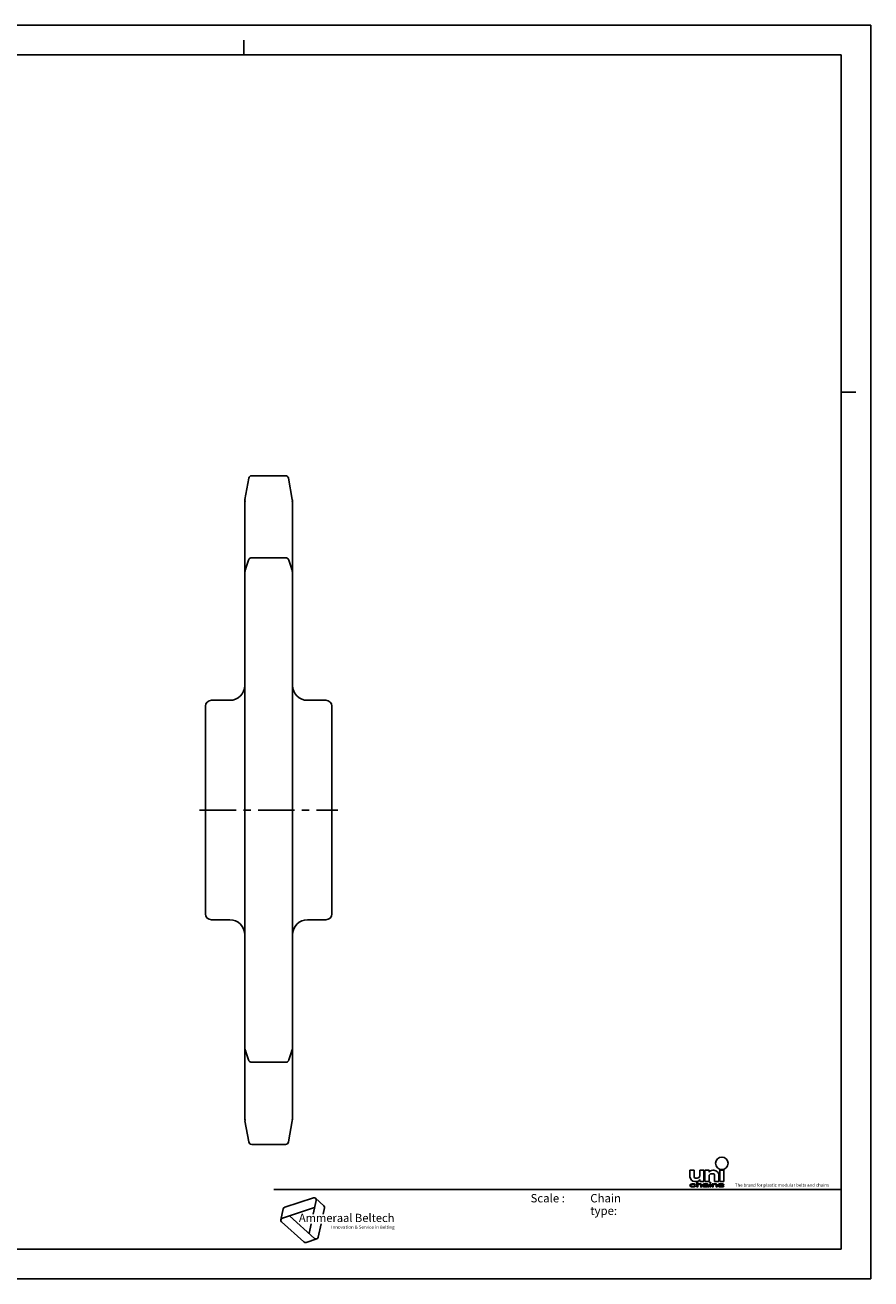
# Model space of a CAD drawing. Units: millimetres. Extents: x 0 to 594, y 0 to 420.
# Drawn here: x 311 to 594, y 0 to 420 of the extents above; entities that cross this region are included whole.
import ezdxf

# ---------------------------------------------------------------- set-up
doc = ezdxf.new("R2010")
doc.units = ezdxf.units.MM
doc.header["$LTSCALE"] = 32.67
doc.linetypes.add('CENTER', pattern=[0.6, 0.375, -0.075, 0.075, -0.075])
doc.layers.get('0').update_dxf_attribs({"linetype": 'CONTINUOUS'})
doc.layers.add('1_AXIS', color=7, linetype='CONTINUOUS')
doc.styles.add('TEXTSTYLE_2', font='txt', dxfattribs={"width": 0.6})
doc.styles.add('TEXTSTYLE_3', font='ftb_____.ttf')
doc.styles.add('TEXTSTYLE_4', font='fti_____.ttf')

# ---------------------------------------------------------------- blocks, each defined once
blk = doc.blocks.new('AMMEAAL_LOGO_BL0', base_point=(416.14, 19.7))
at = {"color": 7, "linetype": 'CONTINUOUS'}
for p, q in [((407.26, 27.17), (397.65, 24.04)), ((408.19, 26.32), (407.22, 21.73)), ((407.97, 27.01), (410.75, 24.51)), ((396.38, 19.84), (397.16, 23.5)), ((396.87, 20.38), (407.68, 23.89)), ((407.67, 13.54), (399.23, 21.15)), ((410.53, 21.73), (410.98, 23.82)), ((396.61, 19.15), (404.11, 12.39)), ((406.52, 18.43), (405.83, 15.2)), ((408.87, 13.94), (409.83, 18.43)), ((404.83, 12.24), (408.39, 13.39))]:
    blk.add_line(p, q, dxfattribs=at)
for centre, start, end in [((407.48, 26.47), 348, 108), ((397.87, 23.35), 108, 168), ((410.26, 23.97), 348, 48), ((397.1, 19.69), 108, 228), ((408.16, 14.09), 228, 348), ((404.6, 12.93), 228, 288)]:
    blk.add_arc(centre, 0.729, start, end, dxfattribs=at)
at = {"color": 7, "linetype": 'CONTINUOUS', "style": 'TEXTSTYLE_3', "oblique": 15}
blk.add_text('Ammeraal Beltech', height=2.7339, dxfattribs=at).set_placement((402.41, 19.07))
at = {"color": 7, "linetype": 'CONTINUOUS', "style": 'TEXTSTYLE_4'}
blk.add_text('Innovation & Service in Belting', height=1.0935, dxfattribs=at).set_placement((413.21, 16.8))
blk = doc.blocks.new('UNI_LOGO2_BL1', base_point=(557.41, 35.81))
at = {"linetype": 'CONTINUOUS'}
for points in [[(533.79, 31.55), (533.73, 31.49), (533.39, 31.33), (533.44, 31.52), (533.96, 31.65)], [(533.68, 31.36), (533.68, 31.26), (533.79, 31.1), (533.96, 31), (534.31, 30.94), (533.85, 30.87), (533.68, 30.94), (533.56, 31), (533.44, 31.13), (533.39, 31.33), (533.73, 31.49)], [(534.08, 31.68), (533.96, 31.65), (533.44, 31.52), (533.56, 31.65), (533.68, 31.71), (534.31, 31.71)], [(534.37, 31.84), (534.77, 31.81), (535, 31.74), (535.18, 31.65), (535.24, 31.52), (534.95, 31.52), (534.89, 31.62), (534.72, 31.68), (534.31, 31.71), (533.68, 31.71), (533.85, 31.78), (534.02, 31.81)], [(534.89, 31.04), (534.95, 31.13), (535.24, 31.13), (535.18, 31), (535, 30.91), (534.77, 30.84), (534.37, 30.81), (534.02, 30.84), (533.85, 30.87), (534.31, 30.94), (534.72, 30.97)], [(536.28, 31.81), (536.51, 31.84), (536.74, 31.84), (536.91, 31.81), (537.09, 31.74), (537.2, 31.68), (537.26, 31.62), (537.32, 31.45), (537.32, 30.81), (537.03, 30.81), (537.03, 31.45), (536.97, 31.58), (536.85, 31.65), (536.74, 31.68), (536.51, 31.71), (536.28, 31.68), (536.1, 31.62), (535.99, 31.55), (535.99, 30.81), (535.7, 30.81), (535.7, 32.33), (535.99, 32.33), (535.99, 31.68), (536.1, 31.74)], [(538.07, 31.81), (538.47, 31.84), (538.82, 31.84), (539.17, 31.81), (539.34, 31.74), (539.46, 31.68), (539.51, 31.58), (539.51, 31.07), (539.23, 31.16), (539.23, 31.36), (539.23, 31.49), (539.23, 31.58), (539.17, 31.65), (539.05, 31.68), (538.82, 31.71), (538.47, 31.71), (537.78, 31.65), (537.84, 31.71), (537.95, 31.78)], [(538.24, 31.68), (538.13, 31.65), (538.07, 31.58), (537.78, 31.58), (537.78, 31.65), (538.47, 31.71)], [(537.9, 31.33), (538.01, 31.39), (538.59, 31.36), (538.36, 31.33), (537.78, 31.2)], [(538.13, 31.23), (538.07, 31.13), (538.07, 31.07), (537.84, 30.97), (537.78, 31.1), (537.78, 31.2), (538.36, 31.33), (538.24, 31.29)], [(538.13, 31), (538.36, 30.94), (538.01, 30.87), (537.84, 30.97), (538.07, 31.07)], [(538.24, 31.45), (538.59, 31.49), (539.23, 31.49), (539.23, 31.36), (538.59, 31.36), (538.01, 31.39)], [(538.7, 30.94), (538.99, 31), (539.23, 30.97), (539.17, 30.91), (538.99, 30.84), (538.7, 30.81), (538.36, 30.81), (538.13, 30.84), (538.01, 30.87), (538.36, 30.94)], [(539.17, 31.1), (539.23, 31.16), (539.51, 31.07), (539.57, 30.91), (539.63, 30.81), (539.34, 30.81), (539.28, 30.87), (539.23, 30.97), (538.99, 31)], [(541.42, 31.81), (541.65, 31.84), (541.88, 31.84), (542.06, 31.81), (542.23, 31.74), (542.35, 31.68), (542.4, 31.58), (542.46, 31.42), (542.46, 30.81), (542.17, 30.81), (542.17, 31.42), (542.12, 31.58), (542, 31.65), (541.88, 31.68), (541.65, 31.71), (541.42, 31.68), (541.25, 31.62), (541.13, 31.55), (541.13, 30.81), (540.84, 30.81), (540.84, 31.84), (541.13, 31.84), (541.13, 31.68), (541.25, 31.74)], [(544.49, 31.78), (544.66, 31.71), (544.78, 31.58), (544.49, 31.58), (544.43, 31.65), (544.31, 31.68), (543.97, 31.71), (543.62, 31.71), (542.93, 31.65), (543.04, 31.74), (544.31, 31.81)], [(543.39, 31.68), (543.27, 31.65), (543.21, 31.58), (543.04, 31.45), (542.93, 31.58), (542.93, 31.65), (543.62, 31.71)], [(543.39, 30.97), (543.73, 30.94), (543.04, 30.94), (542.93, 31.07), (543.21, 31.07), (543.27, 31)], [(543.27, 31.81), (543.62, 31.84), (543.97, 31.84), (544.31, 31.81), (543.04, 31.74)], [(543.27, 31.52), (543.45, 31.45), (544.43, 31.29), (544.66, 31.2), (544.78, 31.07), (544.78, 31), (544.66, 30.91), (544.43, 30.84), (544.08, 30.81), (543.73, 30.81), (543.39, 30.84), (543.21, 30.87), (543.04, 30.94), (543.73, 30.94), (544.08, 30.94), (544.31, 30.97), (544.43, 31), (544.49, 31.07), (544.43, 31.13), (544.25, 31.2), (543.27, 31.36), (543.04, 31.45), (543.21, 31.58)]]:
    blk.add_hatch(color=7, dxfattribs=at).paths.add_polyline_path(points)
at = {"color": 7, "linetype": 'CONTINUOUS'}
for p, q in [((533.39, 36.38), (533.39, 34.25)), ((534.78, 36.38), (533.39, 36.38)), ((534.78, 34.17), (534.78, 36.38)), ((535.85, 33.76), (535.19, 33.76)), ((536.66, 36.38), (536.66, 34.58)), ((538.06, 36.38), (536.66, 36.38)), ((538.06, 32.61), (538.06, 36.38)), ((538.39, 36.38), (538.39, 32.61)), ((539.78, 36.38), (538.39, 36.38)), ((539.78, 35.73), (539.78, 36.38)), ((539.78, 32.61), (539.78, 34.42)), ((540.6, 35.24), (541.25, 35.24)), ((541.42, 36.38), (541.01, 36.38)), ((541.66, 34.83), (541.66, 32.61)), ((543.06, 32.61), (543.06, 34.74)), ((543.39, 36.38), (543.39, 32.61)), ((544.78, 36.38), (543.39, 36.38)), ((544.78, 32.61), (544.78, 36.38)), ((533.44, 31.52), (533.39, 31.33)), ((533.39, 31.33), (533.44, 31.13)), ((533.56, 31.65), (533.44, 31.52)), ((533.44, 31.13), (533.56, 31)), ((533.68, 31.71), (533.56, 31.65)), ((533.56, 31), (533.68, 30.94)), ((533.85, 31.78), (533.68, 31.71)), ((533.68, 31.36), (533.73, 31.49)), ((533.68, 31.26), (533.68, 31.36)), ((533.79, 31.1), (533.68, 31.26)), ((533.68, 30.94), (533.85, 30.87)), ((533.73, 31.49), (533.79, 31.55)), ((533.79, 31.55), (533.96, 31.65)), ((533.96, 31), (533.79, 31.1)), ((534.02, 31.81), (533.85, 31.78)), ((533.85, 30.87), (534.02, 30.84)), ((533.96, 31.65), (534.08, 31.68)), ((534.31, 30.94), (533.96, 31)), ((534.37, 31.84), (534.02, 31.81)), ((534.02, 30.84), (534.37, 30.81)), ((534.08, 31.68), (534.31, 31.71)), ((534.31, 31.71), (534.72, 31.68)), ((534.72, 30.97), (534.31, 30.94)), ((534.77, 31.81), (534.37, 31.84)), ((534.37, 30.81), (534.77, 30.84)), ((534.72, 31.68), (534.89, 31.62)), ((534.89, 31.04), (534.72, 30.97)), ((535, 31.74), (534.77, 31.81)), ((534.77, 30.84), (535, 30.91)), ((534.89, 31.62), (534.95, 31.52)), ((534.95, 31.13), (534.89, 31.04)), ((534.95, 31.52), (535.24, 31.52)), ((535.24, 31.13), (534.95, 31.13)), ((535.18, 31.65), (535, 31.74)), ((535, 30.91), (535.18, 31)), ((535.03, 32.61), (535.44, 32.61)), ((535.24, 31.52), (535.18, 31.65)), ((535.18, 31), (535.24, 31.13)), ((535.7, 32.33), (535.7, 30.81)), ((535.99, 32.33), (535.7, 32.33)), ((535.7, 30.81), (535.99, 30.81)), ((535.99, 31.68), (535.99, 32.33)), ((536.1, 31.74), (535.99, 31.68)), ((535.99, 31.55), (536.1, 31.62)), ((535.99, 30.81), (535.99, 31.55)), ((536.28, 31.81), (536.1, 31.74)), ((536.1, 31.62), (536.28, 31.68)), ((536.51, 31.84), (536.28, 31.81)), ((536.28, 31.68), (536.51, 31.71)), ((536.74, 31.84), (536.51, 31.84)), ((536.51, 31.71), (536.74, 31.68)), ((536.66, 33.27), (536.66, 32.61)), ((536.66, 32.61), (538.06, 32.61)), ((536.91, 31.81), (536.74, 31.84)), ((536.74, 31.68), (536.85, 31.65)), ((536.85, 31.65), (536.97, 31.58)), ((537.09, 31.74), (536.91, 31.81)), ((536.97, 31.58), (537.03, 31.45)), ((537.03, 31.45), (537.03, 30.81)), ((537.03, 30.81), (537.32, 30.81)), ((537.2, 31.68), (537.09, 31.74)), ((537.26, 31.62), (537.2, 31.68)), ((537.32, 31.45), (537.26, 31.62)), ((537.32, 30.81), (537.32, 31.45)), ((537.84, 31.71), (537.78, 31.65)), ((537.78, 31.65), (537.78, 31.58)), ((537.78, 31.58), (538.07, 31.58)), ((537.9, 31.33), (537.78, 31.2)), ((537.78, 31.2), (537.78, 31.1)), ((537.78, 31.1), (537.84, 30.97)), ((537.95, 31.78), (537.84, 31.71)), ((537.84, 30.97), (538.01, 30.87)), ((538.01, 31.39), (537.9, 31.33)), ((538.07, 31.81), (537.95, 31.78)), ((538.24, 31.45), (538.01, 31.39)), ((538.01, 30.87), (538.13, 30.84)), ((538.47, 31.84), (538.07, 31.81)), ((538.07, 31.58), (538.13, 31.65)), ((538.07, 31.13), (538.13, 31.23)), ((538.07, 31.07), (538.07, 31.13)), ((538.13, 31), (538.07, 31.07)), ((538.13, 31.65), (538.24, 31.68)), ((538.13, 31.23), (538.24, 31.29)), ((538.36, 30.94), (538.13, 31)), ((538.13, 30.84), (538.36, 30.81)), ((538.24, 31.68), (538.47, 31.71)), ((538.59, 31.49), (538.24, 31.45)), ((538.24, 31.29), (538.36, 31.33)), ((538.36, 31.33), (538.59, 31.36)), ((538.7, 30.94), (538.36, 30.94)), ((538.36, 30.81), (538.7, 30.81)), ((538.39, 32.61), (539.78, 32.61)), ((538.82, 31.84), (538.47, 31.84)), ((538.47, 31.71), (538.82, 31.71)), ((539.23, 31.49), (538.59, 31.49)), ((538.59, 31.36), (539.23, 31.36)), ((538.99, 31), (538.7, 30.94)), ((538.7, 30.81), (538.99, 30.84)), ((539.17, 31.81), (538.82, 31.84)), ((538.82, 31.71), (539.05, 31.68)), ((539.17, 31.1), (538.99, 31)), ((538.99, 30.84), (539.17, 30.91)), ((539.05, 31.68), (539.17, 31.65)), ((539.34, 31.74), (539.17, 31.81)), ((539.17, 31.65), (539.23, 31.58)), ((539.23, 31.16), (539.17, 31.1)), ((539.17, 30.91), (539.23, 30.97)), ((539.23, 31.58), (539.23, 31.49)), ((539.23, 31.36), (539.23, 31.16)), ((539.23, 30.97), (539.28, 30.87)), ((539.28, 30.87), (539.34, 30.81)), ((539.46, 31.68), (539.34, 31.74)), ((539.34, 30.81), (539.63, 30.81)), ((539.51, 31.58), (539.46, 31.68)), ((539.51, 31.07), (539.51, 31.58)), ((539.57, 30.91), (539.51, 31.07)), ((539.63, 30.81), (539.57, 30.91)), ((540.09, 32.33), (540.09, 32.16)), ((540.38, 32.33), (540.09, 32.33)), ((540.09, 32.16), (540.38, 32.16)), ((540.09, 31.84), (540.09, 30.81)), ((540.38, 31.84), (540.09, 31.84)), ((540.09, 30.81), (540.38, 30.81)), ((540.38, 32.16), (540.38, 32.33)), ((540.38, 30.81), (540.38, 31.84)), ((540.84, 31.84), (540.84, 30.81)), ((541.13, 31.84), (540.84, 31.84)), ((540.84, 30.81), (541.13, 30.81)), ((541.13, 31.68), (541.13, 31.84)), ((541.25, 31.74), (541.13, 31.68)), ((541.13, 31.55), (541.25, 31.62)), ((541.13, 30.81), (541.13, 31.55)), ((541.42, 31.81), (541.25, 31.74)), ((541.25, 31.62), (541.42, 31.68)), ((541.65, 31.84), (541.42, 31.81)), ((541.42, 31.68), (541.65, 31.71)), ((541.88, 31.84), (541.65, 31.84)), ((541.65, 31.71), (541.88, 31.68)), ((541.66, 32.61), (543.06, 32.61)), ((542.06, 31.81), (541.88, 31.84)), ((541.88, 31.68), (542, 31.65)), ((542, 31.65), (542.12, 31.58)), ((542.23, 31.74), (542.06, 31.81)), ((542.12, 31.58), (542.17, 31.42)), ((542.17, 31.42), (542.17, 30.81)), ((542.17, 30.81), (542.46, 30.81)), ((542.35, 31.68), (542.23, 31.74)), ((542.4, 31.58), (542.35, 31.68)), ((542.46, 31.42), (542.4, 31.58)), ((542.46, 30.81), (542.46, 31.42)), ((543.04, 31.74), (542.93, 31.65)), ((542.93, 31.65), (542.93, 31.58)), ((542.93, 31.58), (543.04, 31.45)), ((542.93, 31.07), (543.04, 30.94)), ((543.21, 31.07), (542.93, 31.07)), ((543.27, 31.81), (543.04, 31.74)), ((543.04, 31.45), (543.27, 31.36)), ((543.04, 30.94), (543.21, 30.87)), ((543.21, 31.58), (543.27, 31.65)), ((543.27, 31.52), (543.21, 31.58)), ((543.27, 31), (543.21, 31.07)), ((543.21, 30.87), (543.39, 30.84)), ((543.62, 31.84), (543.27, 31.81)), ((543.27, 31.65), (543.39, 31.68)), ((543.45, 31.45), (543.27, 31.52)), ((543.27, 31.36), (544.25, 31.2)), ((543.39, 30.97), (543.27, 31)), ((543.39, 32.61), (544.78, 32.61)), ((543.39, 31.68), (543.62, 31.71)), ((543.73, 30.94), (543.39, 30.97)), ((543.39, 30.84), (543.73, 30.81)), ((544.43, 31.29), (543.45, 31.45)), ((543.97, 31.84), (543.62, 31.84)), ((543.62, 31.71), (543.97, 31.71)), ((544.08, 30.94), (543.73, 30.94)), ((543.73, 30.81), (544.08, 30.81)), ((544.31, 31.81), (543.97, 31.84)), ((543.97, 31.71), (544.31, 31.68)), ((544.31, 30.97), (544.08, 30.94)), ((544.08, 30.81), (544.43, 30.84)), ((544.25, 31.2), (544.43, 31.13)), ((544.49, 31.78), (544.31, 31.81)), ((544.31, 31.68), (544.43, 31.65)), ((544.43, 31), (544.31, 30.97)), ((544.43, 31.65), (544.49, 31.58)), ((544.66, 31.2), (544.43, 31.29)), ((544.43, 31.13), (544.49, 31.07)), ((544.49, 31.07), (544.43, 31)), ((544.43, 30.84), (544.66, 30.91)), ((544.66, 31.71), (544.49, 31.78)), ((544.49, 31.58), (544.78, 31.58)), ((544.78, 31.58), (544.66, 31.71)), ((544.78, 31.07), (544.66, 31.2)), ((544.66, 30.91), (544.78, 31)), ((544.78, 31), (544.78, 31.07))]:
    blk.add_line(p, q, dxfattribs=at)
for points in [[(533.79, 31.55), (533.73, 31.49), (533.39, 31.33), (533.44, 31.52), (533.96, 31.65), (533.79, 31.55)], [(533.68, 31.36), (533.68, 31.26), (533.79, 31.1), (533.96, 31), (534.31, 30.94), (533.85, 30.87), (533.68, 30.94), (533.56, 31), (533.44, 31.13), (533.39, 31.33), (533.73, 31.49), (533.68, 31.36)], [(534.08, 31.68), (533.96, 31.65), (533.44, 31.52), (533.56, 31.65), (533.68, 31.71), (534.31, 31.71), (534.08, 31.68)], [(534.37, 31.84), (534.77, 31.81), (535, 31.74), (535.18, 31.65), (535.24, 31.52), (534.95, 31.52), (534.89, 31.62), (534.72, 31.68), (534.31, 31.71), (533.68, 31.71), (533.85, 31.78), (534.02, 31.81), (534.37, 31.84)], [(534.89, 31.04), (534.95, 31.13), (535.24, 31.13), (535.18, 31), (535, 30.91), (534.77, 30.84), (534.37, 30.81), (534.02, 30.84), (533.85, 30.87), (534.31, 30.94), (534.72, 30.97), (534.89, 31.04)], [(536.28, 31.81), (536.51, 31.84), (536.74, 31.84), (536.91, 31.81), (537.09, 31.74), (537.2, 31.68), (537.26, 31.62), (537.32, 31.45), (537.32, 30.81), (537.03, 30.81), (537.03, 31.45), (536.97, 31.58), (536.85, 31.65), (536.74, 31.68), (536.51, 31.71), (536.28, 31.68), (536.1, 31.62), (535.99, 31.55), (535.99, 30.81), (535.7, 30.81), (535.7, 32.33), (535.99, 32.33), (535.99, 31.68), (536.1, 31.74), (536.28, 31.81)], [(538.07, 31.81), (538.47, 31.84), (538.82, 31.84), (539.17, 31.81), (539.34, 31.74), (539.46, 31.68), (539.51, 31.58), (539.51, 31.07), (539.23, 31.16), (539.23, 31.36), (539.23, 31.49), (539.23, 31.58), (539.17, 31.65), (539.05, 31.68), (538.82, 31.71), (538.47, 31.71), (537.78, 31.65), (537.84, 31.71), (537.95, 31.78), (538.07, 31.81)], [(538.24, 31.68), (538.13, 31.65), (538.07, 31.58), (537.78, 31.58), (537.78, 31.65), (538.47, 31.71), (538.24, 31.68)], [(537.9, 31.33), (538.01, 31.39), (538.59, 31.36), (538.36, 31.33), (537.78, 31.2), (537.9, 31.33)], [(538.13, 31.23), (538.07, 31.13), (538.07, 31.07), (537.84, 30.97), (537.78, 31.1), (537.78, 31.2), (538.36, 31.33), (538.24, 31.29), (538.13, 31.23)], [(538.13, 31), (538.36, 30.94), (538.01, 30.87), (537.84, 30.97), (538.07, 31.07), (538.13, 31)], [(538.24, 31.45), (538.59, 31.49), (539.23, 31.49), (539.23, 31.36), (538.59, 31.36), (538.01, 31.39), (538.24, 31.45)], [(538.7, 30.94), (538.99, 31), (539.23, 30.97), (539.17, 30.91), (538.99, 30.84), (538.7, 30.81), (538.36, 30.81), (538.13, 30.84), (538.01, 30.87), (538.36, 30.94), (538.7, 30.94)], [(539.17, 31.1), (539.23, 31.16), (539.51, 31.07), (539.57, 30.91), (539.63, 30.81), (539.34, 30.81), (539.28, 30.87), (539.23, 30.97), (538.99, 31), (539.17, 31.1)], [(541.42, 31.81), (541.65, 31.84), (541.88, 31.84), (542.06, 31.81), (542.23, 31.74), (542.35, 31.68), (542.4, 31.58), (542.46, 31.42), (542.46, 30.81), (542.17, 30.81), (542.17, 31.42), (542.12, 31.58), (542, 31.65), (541.88, 31.68), (541.65, 31.71), (541.42, 31.68), (541.25, 31.62), (541.13, 31.55), (541.13, 30.81), (540.84, 30.81), (540.84, 31.84), (541.13, 31.84), (541.13, 31.68), (541.25, 31.74), (541.42, 31.81)], [(544.49, 31.78), (544.66, 31.71), (544.78, 31.58), (544.49, 31.58), (544.43, 31.65), (544.31, 31.68), (543.97, 31.71), (543.62, 31.71), (542.93, 31.65), (543.04, 31.74), (544.31, 31.81), (544.49, 31.78)], [(543.39, 31.68), (543.27, 31.65), (543.21, 31.58), (543.04, 31.45), (542.93, 31.58), (542.93, 31.65), (543.62, 31.71), (543.39, 31.68)], [(543.39, 30.97), (543.73, 30.94), (543.04, 30.94), (542.93, 31.07), (543.21, 31.07), (543.27, 31), (543.39, 30.97)], [(543.27, 31.81), (543.62, 31.84), (543.97, 31.84), (544.31, 31.81), (543.04, 31.74), (543.27, 31.81)], [(543.27, 31.52), (543.45, 31.45), (544.43, 31.29), (544.66, 31.2), (544.78, 31.07), (544.78, 31), (544.66, 30.91), (544.43, 30.84), (544.08, 30.81), (543.73, 30.81), (543.39, 30.84), (543.21, 30.87), (543.04, 30.94), (543.73, 30.94), (544.08, 30.94), (544.31, 30.97), (544.43, 31), (544.49, 31.07), (544.43, 31.13), (544.25, 31.2), (543.27, 31.36), (543.04, 31.45), (543.21, 31.58), (543.27, 31.52)]]:
    blk.add_lwpolyline(points, dxfattribs=at)
blk.add_circle((544.08, 38.72), 2.09, dxfattribs=at)
for centre, radius, start, end in [((535.03, 34.25), 1.64, 180, 270), ((535.19, 34.17), 0.41, 180, 270), ((535.85, 34.58), 0.82, 270, 360), ((541.01, 34.91), 1.48, 90, 146.251), ((540.6, 34.42), 0.82, 90, 180), ((541.25, 34.83), 0.41, 0, 90), ((541.42, 34.74), 1.64, 0, 90), ((535.44, 34.09), 1.48, 270, 326.251)]:
    blk.add_arc(centre, radius, start, end, dxfattribs=at)
for points in [[(540.09, 32.16), (540.09, 32.33), (540.38, 32.16), (540.38, 32.33)], [(540.09, 30.81), (540.09, 31.84), (540.38, 30.81), (540.38, 31.84)]]:
    blk.add_solid(points, dxfattribs=at)
at = {"color": 7, "linetype": 'CONTINUOUS', "style": 'TEXTSTYLE_4'}
blk.add_text('The brand for plastic modular belts and chains', height=1.0656, dxfattribs=at).set_placement((548.47, 30.9))

msp = doc.modelspace()

# ---------------------------------------------------------------- linework, layer by layer
at = {"color": 7, "linetype": 'CONTINUOUS'}
for p, q in [((0, 420), (594, 420)), ((594, 0), (594, 420)), ((384, 410), (384, 415)), ((10, 410), (584, 410)), ((584, 10), (584, 410)), ((584, 297), (589, 297)), ((384.28, 53.86), (384.28, 260.26)), ((400.28, 53.86), (400.28, 260.26)), ((385.53, 240.77), (385.4, 240.38)), ((386.55, 241.55), (386.42, 241.54)), ((398.01, 241.55), (386.55, 241.55)), ((399, 240.81), (398.95, 240.95)), ((399.02, 240.76), (399, 240.81)), ((399.15, 240.38), (399.02, 240.77)), ((384.31, 236.86), (384.28, 236.61)), ((384.28, 236.61), (384.28, 236.5)), ((384.52, 237.67), (384.38, 237.2)), ((400.17, 237.2), (400.03, 237.67)), ((400.2, 237.11), (400.17, 237.2)), ((384.35, 77.04), (384.38, 76.92)), ((384.38, 76.92), (384.52, 76.48)), ((400.04, 76.48), (400.17, 76.92)), ((400.26, 77.29), (400.28, 77.55)), ((400.28, 77.55), (400.28, 77.62)), ((385.39, 73.76), (385.53, 73.36)), ((385.53, 73.36), (385.55, 73.32)), ((385.55, 73.32), (385.61, 73.18)), ((398.01, 72.57), (386.55, 72.57)), ((399.02, 73.36), (399.16, 73.76)), ((394, 30), (584, 30)), ((10, 10), (584, 10)), ((0, 0), (594, 0))]:
    msp.add_line(p, q, dxfattribs=at)
for points in [[(385.4, 240.38), (385.18, 239.74), (384.96, 239.07), (384.74, 238.38), (384.52, 237.67)], [(386.42, 241.54), (386.21, 241.49), (386.03, 241.41), (385.87, 241.29), (385.75, 241.16), (385.65, 241.03), (385.59, 240.9), (385.54, 240.78), (385.53, 240.76)], [(398.95, 240.95), (398.87, 241.08), (398.77, 241.21), (398.64, 241.33), (398.48, 241.43), (398.3, 241.51), (398.09, 241.55), (398.01, 241.55)], [(400.03, 237.67), (399.81, 238.38), (399.59, 239.07), (399.37, 239.74), (399.15, 240.38)], [(384.38, 237.2), (384.36, 237.11), (384.31, 236.86)], [(400.28, 236.5), (400.28, 236.61), (400.25, 236.86), (400.2, 237.11)], [(384.28, 77.62), (384.28, 77.55), (384.3, 77.29), (384.35, 77.04)], [(384.52, 76.48), (384.74, 75.77), (384.96, 75.07), (385.18, 74.41), (385.39, 73.76)], [(399.16, 73.76), (399.38, 74.41), (399.6, 75.07), (399.82, 75.77), (400.04, 76.48)], [(400.17, 76.92), (400.21, 77.04), (400.26, 77.29)], [(385.61, 73.18), (385.68, 73.05), (385.78, 72.92), (385.9, 72.8), (386.06, 72.7), (386.23, 72.62), (386.43, 72.58), (386.55, 72.57)], [(398.01, 72.57), (398.21, 72.59), (398.39, 72.64), (398.55, 72.73), (398.69, 72.83), (398.8, 72.95), (398.89, 73.07), (398.95, 73.19), (399, 73.29), (399.02, 73.35)]]:
    msp.add_lwpolyline(points, dxfattribs=at)
for centre, radius, start, end in [((386.59, 268.06), 1, 90, 170), ((397.96, 268.06), 1, 10, 90), ((389.44, 259.81), 5.16, 170.16, 179.9971), ((395.11, 259.81), 5.16, 0.0041, 9.84), ((389.45, 54.31), 5.17, 180.0093, 189.8313), ((395.11, 54.31), 5.17, 350.1687, 359.9907), ((386.59, 46.06), 1, 190, 270), ((397.96, 46.06), 1, 270, 350)]:
    msp.add_arc(centre, radius, start, end, dxfattribs=at)
at = {"layer": '1_AXIS', "color": 7, "linetype": 'CONTINUOUS'}
for p, q in [((386.59, 269.06), (397.96, 269.06)), ((384.35, 261.13), (385.61, 268.23)), ((398.95, 268.23), (400.2, 261.13)), ((384.28, 260.23), (384.28, 259.81)), ((400.28, 260.23), (400.28, 259.81)), ((373.13, 193.81), (379.28, 193.81)), ((405.28, 193.81), (411.43, 193.81)), ((371.13, 191.81), (371.13, 122.31)), ((413.43, 191.81), (413.43, 122.31)), ((373.13, 120.31), (379.28, 120.31)), ((405.28, 120.31), (411.43, 120.31)), ((384.35, 52.99), (385.61, 45.89)), ((398.95, 45.89), (400.2, 52.99)), ((386.59, 45.06), (397.96, 45.06))]:
    msp.add_line(p, q, dxfattribs=at)
at = {"layer": '1_AXIS', "color": 2, "linetype": 'CENTER'}
msp.add_line((369.13, 157.06), (415.43, 157.06), dxfattribs=at)
at = {"layer": '1_AXIS', "color": 7, "linetype": 'CONTINUOUS'}
for centre, radius, start, end in [((389.28, 260.26), 5, 170, 180), ((395.28, 260.26), 5, 0, 10), ((379.28, 198.81), 5, 270, 360), ((405.28, 198.81), 5, 180, 270), ((373.13, 191.81), 2, 90, 180), ((411.43, 191.81), 2, 0, 90), ((373.13, 122.31), 2, 180, 270), ((411.43, 122.31), 2, 270, 360), ((379.28, 115.31), 5, 0, 90), ((405.28, 115.31), 5, 90, 180), ((389.28, 53.86), 5, 180, 190), ((395.28, 53.86), 5, 350, 360)]:
    msp.add_arc(centre, radius, start, end, dxfattribs=at)

# ---------------------------------------------------------------- block references
at = {"color": 2, "linetype": 'CONTINUOUS'}
for name, p in [('UNI_LOGO2_BL1', (557.41, 35.81)), ('AMMEAAL_LOGO_BL0', (416.14, 19.7))]:
    msp.add_blockref(name, p, dxfattribs=at)

# ---------------------------------------------------------------- texts
at = {"color": 5, "linetype": 'CONTINUOUS', "char_height": 2.8, "attachment_point": 1, "line_spacing_factor": 0.9, "style": 'TEXTSTYLE_2'}
for s, insert, width in [('\\Q0.000019;Scale :', (480, 28.44), 11.76), ('\\Q0.000019;Chain type:', (500, 28.44), 18.48)]:
    msp.add_mtext(s, dxfattribs=dict(at, insert=insert, width=width))

doc.saveas('drawing.dxf')
